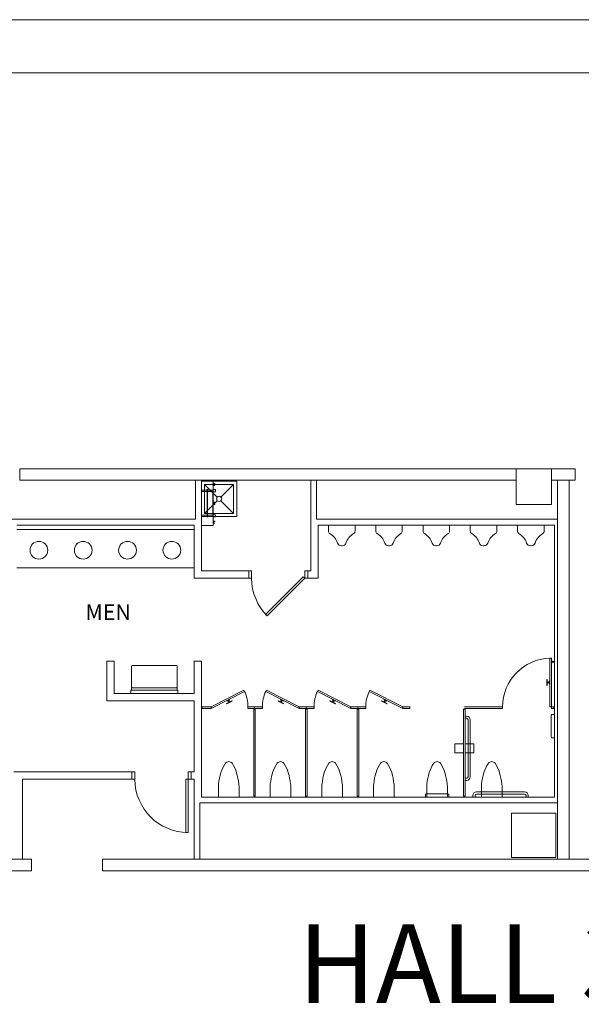
# Model space of a CAD drawing. Units: feet. Extents: x 28 to 1081, y 35 to 737.
# Drawn here: x 500 to 532, y 681 to 737 of the extents above; entities that cross this region are included whole.
import ezdxf

# ---------------------------------------------------------------- set-up
doc = ezdxf.new("R2010")
doc.units = ezdxf.units.FT
doc.header["$LTSCALE"] = 40
doc.header["$MEASUREMENT"] = 0
doc.layers.add('BASEPLAN', color=7, linetype='Continuous', lineweight=15)
doc.layers.add('TEXT_Client', color=6, linetype='Continuous', lineweight=15, true_color=0xff00ff)
doc.styles.add('Times', font='Times')

msp = doc.modelspace()

# ---------------------------------------------------------------- linework, layer by layer
at = {"layer": 'BASEPLAN', "color": 7, "linetype": 'Continuous', "lineweight": 15, "transparency": 33554687}
for p, q in [((709.087, 736.542), (445.087, 736.542)), ((445.087, 733.542), (709.087, 733.542)), ((500.087, 711.209), (500.087, 710.573)), ((528.087, 711.209), (500.087, 711.209)), ((528.087, 710.573), (528.087, 711.209)), ((530.087, 711.209), (530.087, 710.573)), ((531.42, 711.209), (530.087, 711.209)), ((531.42, 710.573), (531.42, 711.209)), ((500.087, 710.573), (528.087, 710.573)), ((530.087, 710.573), (531.42, 710.573))]:
    msp.add_line(p, q, dxfattribs=at)
at = {"layer": 'BASEPLAN', "color": 7, "transparency": 33554687}
for p, q in [((530.087, 711.209), (528.087, 711.209)), ((528.087, 709.209), (528.087, 711.209)), ((530.087, 711.209), (530.087, 709.209)), ((510.337, 708.021), (510.337, 710.521)), ((510.337, 710.521), (511.004, 710.521)), ((512.338, 710.521), (510.337, 710.521)), ((510.337, 710.521), (510.337, 708.521)), ((510.519, 710.339), (511.234, 709.624)), ((512.156, 710.339), (510.519, 710.339)), ((510.519, 710.339), (510.519, 708.703)), ((511.004, 708.021), (511.004, 710.521)), ((511.087, 710.396), (511.004, 710.396)), ((511.004, 710.396), (511.004, 710.271)), ((511.004, 710.271), (511.087, 710.271)), ((511.014, 710.282), (511.014, 710.386)), ((511.014, 710.386), (511.077, 710.386)), ((511.077, 710.282), (511.014, 710.282)), ((511.077, 710.386), (511.077, 710.344)), ((511.077, 710.344), (511.087, 710.344)), ((511.087, 710.282), (511.077, 710.282)), ((511.087, 710.344), (511.087, 710.396)), ((511.087, 710.271), (511.087, 710.282)), ((512.156, 710.339), (511.441, 709.624)), ((512.156, 708.703), (512.156, 710.339)), ((512.338, 708.521), (512.338, 710.521)), ((511.004, 710.042), (511.129, 710.042)), ((511.129, 709.917), (511.004, 709.917)), ((511.129, 710.042), (511.129, 709.917)), ((511.234, 709.418), (510.519, 708.703)), ((511.087, 709.334), (511.004, 709.334)), ((511.004, 709.334), (511.004, 709.209)), ((511.004, 709.209), (511.087, 709.209)), ((511.014, 709.219), (511.014, 709.323)), ((511.014, 709.323), (511.077, 709.323)), ((511.077, 709.219), (511.014, 709.219)), ((511.077, 709.323), (511.077, 709.282)), ((511.077, 709.282), (511.087, 709.282)), ((511.087, 709.219), (511.077, 709.219)), ((511.087, 709.282), (511.087, 709.334)), ((511.087, 709.209), (511.087, 709.219)), ((511.441, 709.418), (512.156, 708.703)), ((530.087, 709.209), (528.087, 709.209)), ((510.337, 708.521), (512.338, 708.521)), ((510.519, 708.703), (512.156, 708.703)), ((511.004, 708.625), (511.129, 708.625)), ((511.129, 708.5), (511.004, 708.5)), ((511.129, 708.625), (511.129, 708.5)), ((510.337, 708.021), (511.004, 708.021)), ((511.087, 708.271), (511.004, 708.271)), ((511.004, 708.271), (511.004, 708.146)), ((511.004, 708.146), (511.087, 708.146)), ((511.014, 708.157), (511.014, 708.261)), ((511.014, 708.261), (511.077, 708.261)), ((511.014, 708.157), (511.014, 708.157)), ((511.077, 708.157), (511.014, 708.157)), ((511.077, 708.261), (511.077, 708.219)), ((511.077, 708.219), (511.087, 708.219)), ((511.087, 708.157), (511.077, 708.157)), ((511.087, 708.219), (511.087, 708.271)), ((511.087, 708.146), (511.087, 708.157)), ((517.504, 708.042), (517.504, 707.709)), ((519.004, 708.042), (517.504, 708.042)), ((519.004, 707.709), (519.004, 708.042)), ((520.17, 708.042), (520.17, 707.709)), ((521.67, 708.042), (520.17, 708.042)), ((521.67, 707.709), (521.67, 708.042)), ((522.837, 708.042), (522.837, 707.709)), ((524.337, 708.042), (522.837, 708.042)), ((524.337, 707.709), (524.337, 708.042)), ((525.504, 708.042), (525.504, 707.709)), ((527.004, 708.042), (525.504, 708.042)), ((527.004, 707.709), (527.004, 708.042)), ((528.17, 708.042), (528.17, 707.709)), ((529.67, 708.042), (528.17, 708.042)), ((529.67, 707.709), (529.67, 708.042)), ((499.92, 707.792), (509.92, 707.792)), ((509.92, 707.792), (509.92, 705.625)), ((518.233, 706.875), (518.275, 706.875)), ((520.9, 706.875), (520.941, 706.875)), ((523.566, 706.875), (523.608, 706.875)), ((526.233, 706.875), (526.275, 706.875)), ((528.9, 706.875), (528.941, 706.875)), ((509.92, 705.625), (499.92, 705.625)), ((513.004, 705.042), (513.004, 705.459)), ((513.004, 705.042), (513.004, 705.459)), ((513.004, 705.459), (513.17, 705.459)), ((513.17, 705.459), (513.17, 705.042)), ((513.961, 703.009), (516.082, 705.13)), ((516.082, 705.13), (516.17, 705.042)), ((516.337, 705.459), (516.17, 705.459)), ((516.17, 705.459), (516.17, 705.042)), ((516.337, 705.042), (516.337, 705.459)), ((516.337, 705.042), (516.337, 705.459)), ((513.17, 705.042), (513.004, 705.042)), ((516.17, 705.042), (514.049, 702.921)), ((516.17, 705.042), (516.337, 705.042)), ((514.049, 702.921), (513.961, 703.009)), ((530.077, 700.542), (529.993, 700.542)), ((529.993, 700.542), (529.993, 697.792)), ((530.077, 697.792), (530.077, 700.542)), ((530.077, 700.412), (530.077, 700.256)), ((530.097, 700.417), (530.082, 700.417)), ((530.082, 700.25), (530.097, 700.25)), ((530.103, 700.256), (530.103, 700.412)), ((530.243, 700.354), (530.103, 700.361)), ((530.103, 700.306), (530.243, 700.313)), ((530.202, 700.311), (530.202, 700.357)), ((530.243, 700.313), (530.243, 700.354)), ((506.392, 698.834), (506.392, 700.084)), ((508.933, 700.125), (506.433, 700.125)), ((508.975, 698.834), (508.975, 700.084)), ((529.847, 699.334), (529.827, 699.334)), ((529.827, 699.334), (529.827, 699)), ((529.847, 699), (529.847, 699.334)), ((529.952, 699.188), (529.847, 699.188)), ((529.847, 699.188), (529.847, 699.146)), ((529.847, 699.146), (529.952, 699.146)), ((529.993, 699.25), (529.952, 699.25)), ((529.952, 699.25), (529.952, 699.084)), ((529.952, 699.146), (529.952, 699.188)), ((529.952, 699.084), (529.993, 699.084)), ((529.993, 699.084), (529.993, 699.25)), ((506.35, 698.542), (506.35, 698.729)), ((509.017, 698.542), (506.35, 698.542)), ((506.36, 698.74), (509.006, 698.74)), ((506.392, 698.74), (506.392, 698.834)), ((506.433, 698.875), (508.933, 698.875)), ((508.975, 698.834), (508.975, 698.74)), ((509.017, 698.729), (509.017, 698.542)), ((512.733, 698.737), (510.879, 697.792)), ((510.917, 697.718), (512.771, 698.663)), ((512.771, 698.663), (512.733, 698.737)), ((513.965, 698.663), (514.003, 698.737)), ((515.82, 697.718), (513.965, 698.663)), ((514.003, 698.737), (515.858, 697.792)), ((516.882, 698.663), (516.92, 698.737)), ((518.737, 697.718), (516.882, 698.663)), ((516.92, 698.737), (518.775, 697.792)), ((519.799, 698.663), (519.836, 698.737)), ((521.653, 697.718), (519.799, 698.663)), ((519.836, 698.737), (521.691, 697.792)), ((529.827, 699), (529.847, 699)), ((512.059, 698.136), (511.762, 697.985)), ((511.762, 697.985), (511.771, 697.966)), ((511.918, 698.228), (511.77, 698.152)), ((511.77, 698.152), (511.789, 698.115)), ((511.771, 697.966), (512.068, 698.117)), ((511.789, 698.115), (511.937, 698.191)), ((511.881, 698.163), (511.844, 698.144)), ((511.844, 698.144), (511.892, 698.051)), ((511.929, 698.07), (511.881, 698.163)), ((511.892, 698.051), (511.929, 698.07)), ((511.937, 698.191), (511.918, 698.228)), ((512.068, 698.117), (512.059, 698.136)), ((514.668, 698.117), (514.678, 698.136)), ((514.965, 697.966), (514.668, 698.117)), ((514.678, 698.136), (514.975, 697.985)), ((514.799, 698.191), (514.818, 698.228)), ((514.948, 698.115), (514.799, 698.191)), ((514.808, 698.07), (514.855, 698.163)), ((514.845, 698.051), (514.808, 698.07)), ((514.818, 698.228), (514.967, 698.152)), ((514.892, 698.144), (514.845, 698.051)), ((514.855, 698.163), (514.892, 698.144)), ((514.967, 698.152), (514.948, 698.115)), ((514.975, 697.985), (514.965, 697.966)), ((517.585, 698.117), (517.595, 698.136)), ((517.882, 697.966), (517.585, 698.117)), ((517.595, 698.136), (517.892, 697.985)), ((517.716, 698.191), (517.735, 698.228)), ((517.865, 698.115), (517.716, 698.191)), ((517.725, 698.07), (517.772, 698.163)), ((517.762, 698.051), (517.725, 698.07)), ((517.735, 698.228), (517.884, 698.152)), ((517.809, 698.144), (517.762, 698.051)), ((517.772, 698.163), (517.809, 698.144)), ((517.884, 698.152), (517.865, 698.115)), ((517.892, 697.985), (517.882, 697.966)), ((520.502, 698.117), (520.511, 698.136)), ((520.799, 697.966), (520.502, 698.117)), ((520.511, 698.136), (520.808, 697.985)), ((520.633, 698.191), (520.652, 698.228)), ((520.781, 698.115), (520.633, 698.191)), ((520.641, 698.07), (520.689, 698.163)), ((520.678, 698.051), (520.641, 698.07)), ((520.652, 698.228), (520.8, 698.152)), ((520.726, 698.144), (520.678, 698.051)), ((520.689, 698.163), (520.726, 698.144)), ((520.8, 698.152), (520.781, 698.115)), ((520.808, 697.985), (520.799, 697.966)), ((510.379, 697.792), (510.379, 697.709)), ((510.879, 697.792), (510.379, 697.792)), ((510.379, 697.792), (510.379, 697.792)), ((510.379, 697.709), (510.879, 697.709)), ((510.879, 697.709), (510.879, 697.792)), ((510.879, 697.792), (510.917, 697.718)), ((513.337, 697.792), (512.962, 697.792)), ((512.962, 697.792), (512.962, 697.709)), ((512.962, 697.709), (513.337, 697.709)), ((513.295, 692.75), (513.295, 697.667)), ((513.295, 697.667), (513.379, 697.667)), ((513.337, 697.792), (513.337, 697.709)), ((513.337, 697.792), (513.775, 697.792)), ((513.775, 697.709), (513.337, 697.709)), ((513.379, 697.667), (513.379, 692.75)), ((513.775, 697.792), (513.775, 697.709)), ((515.858, 697.792), (515.82, 697.718)), ((515.858, 697.709), (515.858, 697.792)), ((515.858, 697.792), (516.254, 697.792)), ((516.254, 697.709), (515.858, 697.709)), ((516.212, 692.75), (516.212, 697.667)), ((516.212, 697.667), (516.295, 697.667)), ((516.254, 697.792), (516.254, 697.709)), ((516.254, 697.792), (516.254, 697.792)), ((516.254, 697.792), (516.691, 697.792)), ((516.691, 697.709), (516.254, 697.709)), ((516.295, 697.667), (516.295, 692.75)), ((516.691, 697.792), (516.691, 697.709)), ((518.775, 697.792), (518.737, 697.718)), ((518.775, 697.709), (518.775, 697.792)), ((518.775, 697.792), (519.17, 697.792)), ((519.17, 697.709), (518.775, 697.709)), ((519.129, 692.75), (519.129, 697.667)), ((519.129, 697.667), (519.212, 697.667)), ((519.17, 697.792), (519.17, 697.709)), ((519.17, 697.792), (519.17, 697.792)), ((519.17, 697.792), (519.608, 697.792)), ((519.608, 697.709), (519.17, 697.709)), ((519.212, 697.667), (519.212, 692.75)), ((519.608, 697.792), (519.608, 697.709)), ((521.691, 697.792), (521.653, 697.718)), ((521.691, 697.709), (521.691, 697.792)), ((521.691, 697.792), (522.087, 697.792)), ((522.087, 697.709), (521.691, 697.709)), ((522.087, 697.792), (522.087, 697.709)), ((522.087, 697.792), (522.087, 697.792)), ((525.129, 697.666), (525.129, 692.752)), ((525.212, 697.666), (525.129, 697.666)), ((527.327, 697.792), (525.171, 697.792)), ((525.171, 697.709), (527.327, 697.709)), ((525.212, 692.752), (525.212, 697.666)), ((527.327, 697.709), (527.327, 697.792)), ((529.993, 697.792), (530.077, 697.792)), ((530.212, 697.792), (530.077, 697.792)), ((530.077, 697.792), (530.077, 697.709)), ((530.077, 697.709), (530.212, 697.709)), ((530.113, 697.365), (530.254, 697.365)), ((530.212, 697.709), (530.212, 697.792)), ((530.212, 697.792), (530.212, 697.792)), ((530.254, 697.365), (530.254, 696.052)), ((525.212, 697.146), (525.212, 697.271)), ((525.212, 697.271), (525.296, 697.271)), ((525.296, 697.146), (525.212, 697.146)), ((525.379, 693.854), (525.379, 697.063)), ((525.504, 697.063), (525.504, 693.854)), ((530.071, 696.094), (530.071, 697.323)), ((524.634, 695.206), (524.634, 695.711)), ((524.634, 695.711), (525.129, 695.711)), ((525.129, 695.711), (525.129, 695.206)), ((525.212, 695.206), (525.212, 695.711)), ((525.212, 695.711), (525.707, 695.711)), ((525.707, 695.711), (525.707, 695.206)), ((530.254, 696.052), (530.113, 696.052)), ((525.129, 695.206), (524.634, 695.206)), ((525.707, 695.206), (525.212, 695.206)), ((506.42, 693.709), (506.42, 694.125)), ((506.42, 694.125), (506.587, 694.125)), ((506.587, 694.125), (506.587, 693.709)), ((509.754, 694.125), (509.587, 694.125)), ((509.587, 694.125), (509.587, 693.709)), ((509.754, 693.709), (509.754, 694.125)), ((506.587, 693.709), (506.42, 693.709)), ((509.462, 690.709), (509.462, 693.709)), ((509.462, 693.709), (509.587, 693.709)), ((509.587, 693.709), (509.754, 693.709)), ((509.587, 693.709), (509.587, 690.709)), ((525.212, 693.646), (525.212, 693.771)), ((525.212, 693.771), (525.296, 693.771)), ((525.296, 693.646), (525.212, 693.646)), ((511.295, 693.352), (511.295, 692.709)), ((512.462, 692.709), (512.462, 693.352)), ((514.212, 692.709), (514.212, 693.352)), ((515.379, 693.352), (515.379, 692.709)), ((517.129, 692.709), (517.129, 693.352)), ((518.295, 693.352), (518.295, 692.709)), ((520.045, 692.709), (520.045, 693.352)), ((521.212, 693.352), (521.212, 692.709)), ((523.045, 693.352), (523.045, 692.709)), ((524.212, 692.709), (524.212, 693.352)), ((525.858, 693), (528.566, 693)), ((526.129, 692.709), (526.129, 693.352)), ((527.295, 693.352), (527.295, 692.709)), ((511.295, 692.709), (512.462, 692.709)), ((513.379, 692.75), (513.295, 692.75)), ((513.379, 692.75), (513.379, 692.75)), ((515.379, 692.709), (514.212, 692.709)), ((516.295, 692.75), (516.212, 692.75)), ((516.295, 692.75), (516.295, 692.75)), ((518.295, 692.709), (517.129, 692.709)), ((519.212, 692.75), (519.129, 692.75)), ((519.212, 692.75), (519.212, 692.75)), ((521.212, 692.709), (520.045, 692.709)), ((522.972, 692.709), (522.972, 692.849)), ((524.285, 692.709), (522.972, 692.709)), ((523.014, 692.891), (524.243, 692.891)), ((523.045, 692.709), (524.212, 692.709)), ((524.285, 692.849), (524.285, 692.709)), ((525.129, 692.752), (525.212, 692.752)), ((525.65, 692.709), (525.65, 692.792)), ((525.775, 692.709), (525.65, 692.709)), ((525.775, 692.792), (525.775, 692.709)), ((528.566, 692.875), (525.858, 692.875)), ((527.295, 692.709), (526.129, 692.709)), ((528.65, 692.709), (528.65, 692.792)), ((528.775, 692.709), (528.65, 692.709)), ((528.775, 692.792), (528.775, 692.709)), ((527.837, 689.292), (527.837, 691.792)), ((527.837, 691.792), (530.337, 691.792)), ((530.337, 691.792), (530.337, 689.292)), ((509.587, 690.709), (509.462, 690.709)), ((500.754, 689.209), (500.754, 688.542)), ((504.754, 689.209), (504.754, 688.542)), ((530.337, 689.292), (527.837, 689.292))]:
    msp.add_line(p, q, dxfattribs=at)
at = {"layer": 'BASEPLAN', "color": 7, "lineweight": 15, "transparency": 33554687}
for p, q in [((510.004, 710.573), (510.004, 708.375)), ((510.337, 710.573), (510.337, 705.459)), ((516.504, 705.459), (516.504, 710.573)), ((516.837, 708.375), (516.837, 710.573)), ((530.42, 710.573), (530.42, 689.209)), ((531.087, 710.573), (530.42, 710.573)), ((531.087, 710.573), (531.087, 689.209)), ((465.389, 708.375), (510.004, 708.375)), ((499.92, 708.042), (509.92, 708.042)), ((509.92, 708.042), (509.92, 705.042)), ((516.837, 708.375), (530.42, 708.375)), ((516.92, 708.042), (530.254, 708.042)), ((516.92, 705.042), (516.92, 708.042)), ((530.254, 692.709), (530.254, 708.042)), ((513.004, 705.459), (510.337, 705.459)), ((516.504, 705.459), (516.337, 705.459)), ((513.004, 705.042), (509.92, 705.042)), ((516.92, 705.042), (516.337, 705.042)), ((505.004, 700.375), (505.004, 698.125)), ((505.42, 700.375), (505.004, 700.375)), ((505.42, 700.375), (505.42, 698.542)), ((510.337, 700.375), (509.92, 700.375)), ((509.92, 700.375), (509.92, 698.542)), ((510.337, 700.375), (510.337, 692.709)), ((509.92, 698.542), (505.42, 698.542)), ((509.92, 698.125), (505.004, 698.125)), ((509.92, 698.125), (509.92, 694.125)), ((499.754, 694.125), (506.42, 694.125)), ((509.92, 694.125), (509.754, 694.125)), ((500.254, 689.209), (500.254, 693.709)), ((500.254, 693.709), (506.42, 693.709)), ((509.92, 693.709), (509.754, 693.709)), ((509.92, 693.709), (509.92, 689.209)), ((510.254, 692.375), (530.42, 692.375)), ((510.254, 692.375), (510.254, 689.209)), ((530.254, 692.709), (510.337, 692.709)), ((500.754, 689.209), (497.42, 689.209)), ((560.42, 689.209), (504.754, 689.209)), ((497.42, 688.542), (500.754, 688.542)), ((504.754, 688.542), (561.087, 688.542))]:
    msp.add_line(p, q, dxfattribs=at)
at = {"layer": 'BASEPLAN', "color": 7, "linetype": 'Continuous', "transparency": 33554687}
for p, q in [((510.337, 710.021), (510.983, 710.021)), ((510.337, 710.011), (510.983, 710.011)), ((510.337, 709.938), (510.983, 709.938)), ((510.639, 710.042), (510.639, 710.021)), ((510.639, 710.042), (510.702, 710.042)), ((510.639, 710.021), (510.702, 710.021)), ((510.655, 710.011), (510.655, 709.271)), ((510.686, 709.271), (510.686, 710.011)), ((510.702, 710.042), (510.702, 710.021)), ((510.983, 708.521), (510.983, 710.021)), ((510.655, 709.271), (510.655, 708.532)), ((510.686, 708.532), (510.686, 709.271)), ((510.337, 708.604), (510.983, 708.604)), ((510.337, 708.532), (510.983, 708.532)), ((510.337, 708.521), (510.983, 708.521)), ((510.639, 708.5), (510.639, 708.521)), ((510.639, 708.521), (510.702, 708.521)), ((510.639, 708.5), (510.702, 708.5)), ((510.702, 708.5), (510.702, 708.521))]:
    msp.add_line(p, q, dxfattribs=at)
at = {"layer": 'BASEPLAN', "color": 7, "transparency": 33554687}
for centre, radius in [((511.337, 709.521), 0.146), ((501.17, 706.625), 0.5), ((503.67, 706.625), 0.5), ((506.17, 706.625), 0.5), ((508.67, 706.625), 0.5)]:
    msp.add_circle(centre, radius, dxfattribs=at)
for centre, radius, start, end in [((517.67, 707.709), 0.167, 180, 238.9784), ((517.069, 706.709), 1, 18.7762, 58.9784), ((519.438, 706.709), 1, 121.0216, 161.2238), ((518.837, 707.709), 0.167, 301.0216, 0), ((520.337, 707.709), 0.167, 180, 238.9784), ((519.736, 706.709), 1, 18.7762, 58.9784), ((522.105, 706.709), 1, 121.0216, 161.2238), ((521.504, 707.709), 0.167, 301.0216, 0), ((523.004, 707.709), 0.167, 180, 238.9784), ((522.402, 706.709), 1, 18.7762, 58.9784), ((524.772, 706.709), 1, 121.0216, 161.2238), ((524.17, 707.709), 0.167, 301.0216, 0), ((525.67, 707.709), 0.167, 180, 238.9784), ((525.069, 706.709), 1, 18.7762, 58.9784), ((527.438, 706.709), 1, 121.0216, 161.2238), ((526.837, 707.709), 0.167, 301.0216, 0), ((528.337, 707.709), 0.167, 180, 238.9784), ((527.736, 706.709), 1, 18.7762, 58.9784), ((530.105, 706.709), 1, 121.0216, 161.2238), ((529.504, 707.709), 0.167, 301.0216, 0), ((518.233, 707.104), 0.229, 198.7762, 270), ((518.275, 707.104), 0.229, 270, 341.2238), ((520.9, 707.104), 0.229, 198.7762, 270), ((520.941, 707.104), 0.229, 270, 341.2238), ((523.566, 707.104), 0.229, 198.7762, 270), ((523.608, 707.104), 0.229, 270, 341.2238), ((526.233, 707.104), 0.229, 198.7762, 270), ((526.275, 707.104), 0.229, 270, 341.2238), ((528.9, 707.104), 0.229, 198.7762, 270), ((528.941, 707.104), 0.229, 270, 341.2238), ((516.17, 705.042), 3, 180, 225), ((530.079, 697.791), 2.752, 91.7824, 179.9804), ((530.082, 700.412), 0.00521, 90, 180), ((530.082, 700.256), 0.00521, 180, 270), ((530.097, 700.412), 0.00521, 0, 90), ((530.097, 700.256), 0.00521, 270, 0), ((506.433, 700.084), 0.0417, 90, 180), ((508.933, 700.084), 0.0417, 0, 90), ((506.36, 698.729), 0.0104, 90, 180), ((506.433, 698.834), 0.0417, 90, 180), ((508.933, 698.834), 0.0417, 0, 90), ((509.006, 698.729), 0.0104, 0, 90), ((510.879, 697.792), 2.083, 0, 24.7076), ((515.858, 697.792), 2.083, 155.2924, 180), ((518.775, 697.792), 2.083, 155.2924, 180), ((521.691, 697.792), 2.083, 155.2924, 180), ((530.113, 697.323), 0.0417, 90, 180), ((525.296, 697.063), 0.208, 0, 90), ((525.296, 697.063), 0.0833, 0, 90), ((530.113, 696.094), 0.0417, 180, 270), ((513.145, 693.582), 1.78, 144.7009, 163.6552), ((511.879, 694.478), 0.229, 90, 144.7009), ((511.879, 694.478), 0.229, 35.2991, 90), ((510.612, 693.582), 1.78, 16.3448, 35.2991), ((516.062, 693.582), 1.78, 144.7009, 163.6552), ((514.795, 694.478), 0.229, 90, 144.7009), ((514.795, 694.478), 0.229, 35.2991, 90), ((513.529, 693.582), 1.78, 16.3448, 35.2991), ((518.978, 693.582), 1.78, 144.7009, 163.6552), ((517.712, 694.478), 0.229, 90, 144.7009), ((517.712, 694.478), 0.229, 35.2991, 90), ((516.446, 693.582), 1.78, 16.3448, 35.2991), ((521.895, 693.582), 1.78, 144.7009, 163.6552), ((520.629, 694.478), 0.229, 90, 144.7009), ((520.629, 694.478), 0.229, 35.2991, 90), ((519.362, 693.582), 1.78, 16.3448, 35.2991), ((524.895, 693.582), 1.78, 144.7009, 163.6552), ((523.629, 694.478), 0.229, 90, 144.7009), ((523.629, 694.478), 0.229, 35.2991, 90), ((522.362, 693.582), 1.78, 16.3448, 35.2991), ((527.978, 693.582), 1.78, 144.7009, 163.6552), ((526.712, 694.478), 0.229, 90, 144.7009), ((526.712, 694.478), 0.229, 35.2991, 90), ((525.446, 693.582), 1.78, 16.3448, 35.2991), ((515.206, 692.977), 3.928, 163.6552, 173.0739), ((508.551, 692.977), 3.928, 6.9261, 16.3448), ((518.123, 692.977), 3.928, 163.6552, 173.0739), ((511.468, 692.977), 3.928, 6.9261, 16.3448), ((521.04, 692.977), 3.928, 163.6552, 173.0739), ((514.384, 692.977), 3.928, 6.9261, 16.3448), ((523.956, 692.977), 3.928, 163.6552, 173.0739), ((517.301, 692.977), 3.928, 6.9261, 16.3448), ((526.956, 692.977), 3.928, 163.6552, 173.0739), ((520.301, 692.977), 3.928, 6.9261, 16.3448), ((530.04, 692.977), 3.928, 163.6552, 173.0739), ((523.384, 692.977), 3.928, 6.9261, 16.3448), ((509.587, 693.709), 3, 180, 270), ((525.296, 693.854), 0.208, 270, 0), ((525.296, 693.854), 0.208, 270, 0), ((525.296, 693.854), 0.0833, 270, 0), ((518.511, 692.576), 7.257, 173.0739, 173.8573), ((505.247, 692.576), 7.257, 6.1427, 6.9261), ((521.428, 692.576), 7.257, 173.0739, 173.8573), ((508.163, 692.576), 7.257, 6.1427, 6.9261), ((524.344, 692.576), 7.257, 173.0739, 173.8573), ((511.08, 692.576), 7.257, 6.1427, 6.9261), ((527.261, 692.576), 7.257, 173.0739, 173.8573), ((513.997, 692.576), 7.257, 6.1427, 6.9261), ((530.261, 692.576), 7.257, 173.0739, 173.8573), ((516.997, 692.576), 7.257, 6.1427, 6.9261), ((525.858, 692.792), 0.208, 90, 180), ((533.344, 692.576), 7.257, 173.0739, 173.8573), ((520.08, 692.576), 7.257, 6.1427, 6.9261), ((528.566, 692.792), 0.208, 0, 90), ((528.566, 692.792), 0.208, 0, 90), ((523.014, 692.849), 0.0417, 90, 180), ((524.243, 692.849), 0.0417, 0, 90), ((525.858, 692.792), 0.0833, 90, 180), ((528.566, 692.792), 0.0833, 0, 90)]:
    msp.add_arc(centre, radius, start, end, dxfattribs=at)

# ---------------------------------------------------------------- texts
at = {"layer": 'TEXT_Client', "color": 7, "transparency": 33554687, "attachment_point": 5, "line_spacing_factor": 0.898351, "style": 'Times'}
for s, insert, char_height in [('MEN', (505.077, 703.023), 0.8849), ('HALL 3', (525.444, 682.737), 4.4245)]:
    msp.add_mtext(s, dxfattribs=dict(at, insert=insert, char_height=char_height))

doc.saveas('drawing.dxf')
